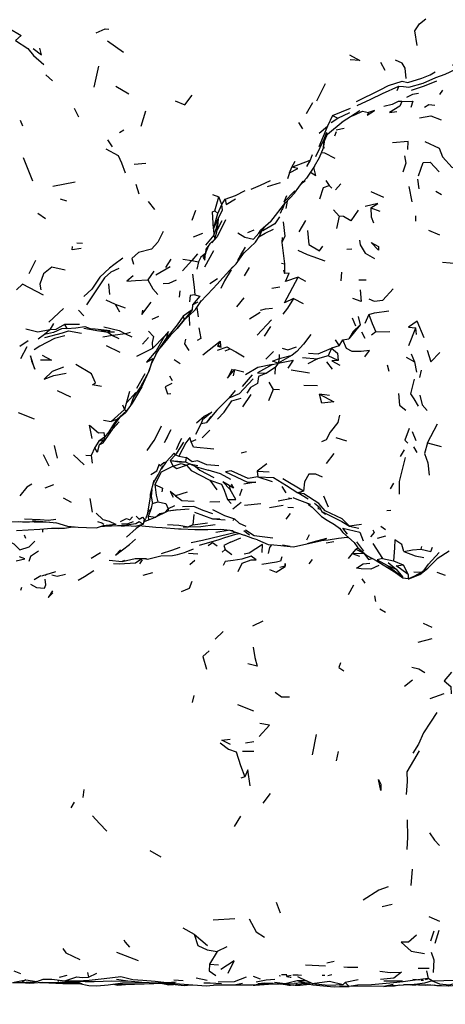
# Model space of a CAD drawing. Units: millimetres. Extents: x 65 to 1000, y 202 to 992.
# Drawn here: x 756 to 783, y 748 to 812 of the extents above; entities that cross this region are included whole.
import ezdxf

# ---------------------------------------------------------------- set-up
doc = ezdxf.new("R2010")
doc.units = ezdxf.units.MM
doc.layers.add('COTA', color=1, linetype='Continuous')
doc.layers.add('RUBINETTOS', color=2, linetype='Continuous')
doc.styles.get("Standard").update_dxf_attribs({"font": 'arial.ttf'})
doc.dimstyles.new('Milímetros', dxfattribs={"dimtxt": 11, "dimasz": 5, "dimexe": 3, "dimexo": 10, "dimgap": 3, "dimtad": 1, "dimtxsty": 'Standard', "dimblk": 'DOT', "dimcen": 2.5, "dimadec": 0, "dimazin": 0, "dimtfac": 1, "dimtmove": 0, "dimatfit": 3, "dimldrblk": 'DOT', "dimfxl": 1, "dimarcsym": 0})

# ---------------------------------------------------------------- blocks, each defined once
blk = doc.blocks.new('_Dot')
at = {"color": 0, "linetype": 'ByBlock', "lineweight": -2}
blk.add_line((-0.5, 0), (-1, 0), dxfattribs=at)
at = {"color": 0, "linetype": 'ByBlock', "const_width": 0.5}
blk.add_lwpolyline([(-0.25, 0, 1), (0.25, 0, 1)], format="xyb", close=True, dxfattribs=at)
blk = doc.blocks.new('*D42')
at = {"layer": 'COTA', "color": 0, "lineweight": -2, "transparency": 16777216}
for p, q in [((601.338, 739.773), (601.338, 695.709)), ((885.407, 739.773), (885.407, 695.709)), ((606.338, 698.709), (880.407, 698.709))]:
    blk.add_line(p, q, dxfattribs=at)
at = {"layer": 'Defpoints', "color": 0, "transparency": 16777216}
for p in [(601.338, 749.773), (885.407, 749.773), (885.407, 698.709)]:
    blk.add_point(p, dxfattribs=at)
at = {"layer": 'COTA', "color": 0, "lineweight": -2, "transparency": 16777216, "xscale": 5, "yscale": 5, "zscale": 5, "rotation": 180}
blk.add_blockref('_Dot', (601.338, 698.709), dxfattribs=at)
at = {"layer": 'COTA', "color": 0, "lineweight": -2, "transparency": 16777216, "xscale": 5, "yscale": 5, "zscale": 5}
blk.add_blockref('_Dot', (885.407, 698.709), dxfattribs=at)
at = {"layer": 'COTA', "color": 0, "transparency": 16777216, "insert": (743.372, 717.026), "char_height": 30, "attachment_point": 5}
blk.add_mtext('267', dxfattribs=at)

msp = doc.modelspace()

# ---------------------------------------------------------------- linework, layer by layer
at = {"layer": 'RUBINETTOS'}
for p, q in [((761.535, 810.243), (762.575, 809.524)), ((779.179, 808.868), (779.459, 808.361)), ((757.551, 808.066), (757.989, 807.667)), ((760.676, 807.254), (760.984, 808.611)), ((775.059, 806.367), (775.621, 807.501)), ((762.087, 807.321), (762.917, 806.827)), ((780.352, 807.317), (780.24, 807.019)), ((783.171, 807.063), (782.982, 806.789)), ((774.392, 805.548), (774.795, 806.277)), ((759.39, 805.896), (759.664, 805.337)), ((763.711, 804.735), (764.014, 805.738)), ((776.083, 805.424), (777.244, 805.893)), ((776.42, 805.266), (777.184, 805.626)), ((776.708, 805.024), (777.834, 805.748)), ((755.891, 805.124), (756.04, 804.751)), ((774.16, 804.573), (773.895, 804.986)), ((776.083, 805.424), (775.746, 804.74)), ((775.752, 804.216), (776.755, 805.063)), ((775.994, 804.966), (776.42, 805.266)), ((776.083, 805.424), (776.42, 805.266)), ((762.586, 804.482), (762.315, 804.308)), ((775.746, 804.74), (775.185, 803.398)), ((775.211, 804.278), (775.746, 804.74)), ((775.53, 803.889), (775.702, 804.352)), ((776.309, 804.374), (776.196, 804.095)), ((776.829, 804.598), (776.301, 804.489)), ((761.548, 803.856), (761.834, 803.395)), ((774.991, 802.772), (775.53, 803.889)), ((774.75, 802.896), (774.639, 802.543)), ((775.491, 803.372), (775.565, 803.327)), ((756.714, 801.175), (756.103, 802.688)), ((763.257, 802.294), (764.012, 802.344)), ((773.44, 802.088), (774.639, 802.543)), ((773.44, 802.088), (773.662, 802.471)), ((774.639, 802.543), (774.4, 802.122)), ((774.918, 802.162), (775.237, 802.716)), ((773.303, 801.728), (773.165, 801.329)), ((773.303, 801.728), (773.44, 802.088)), ((759.459, 801.122), (758, 800.85)), ((763.361, 801), (763.57, 800.373)), ((771.872, 800.833), (772.712, 801.107)), ((774.278, 801.174), (774.13, 801.083)), ((774.239, 801.204), (774.278, 801.174)), ((774.278, 801.174), (774.268, 801.236)), ((775.635, 801.232), (775.851, 800.906)), ((776.608, 801.003), (776.267, 800.632)), ((781.57, 801.306), (781.648, 800.695)), ((775.851, 800.906), (776.023, 800.74)), ((778.549, 800.526), (779.373, 800.151)), ((781.013, 800.832), (781.195, 799.851)), ((782.752, 800.536), (783.117, 800.314)), ((758.905, 799.885), (758.502, 800.023)), ((764.162, 799.88), (764.57, 799.356)), ((768.331, 800.326), (768.736, 800.174)), ((768.477, 799.273), (768.736, 800.174)), ((768.922, 799.667), (768.736, 800.174)), ((768.922, 799.667), (769.134, 800.013)), ((772.083, 798.569), (773.058, 799.823)), ((773.14, 799.9), (773.068, 799.422)), ((757.533, 798.741), (757.027, 799.089)), ((767.006, 798.656), (767.244, 799.316)), ((768.381, 798.112), (768.668, 799.09)), ((768.668, 799.09), (768.477, 799.273)), ((768.668, 799.09), (768.922, 799.667)), ((772.833, 799.392), (772.695, 799.103)), ((776.144, 799.341), (776.495, 798.914)), ((778.56, 799.466), (779.131, 799.239)), ((768.381, 798.112), (768.726, 798.853)), ((768.634, 798.069), (768.955, 798.645)), ((768.664, 798.281), (768.72, 798.761)), ((772.083, 798.569), (771.433, 797.988)), ((774.329, 798.634), (773.89, 797.905)), ((776.495, 798.914), (776.325, 798.127)), ((781.443, 798.939), (781.437, 798.596)), ((767.675, 797.809), (767.076, 797.567)), ((768.381, 798.112), (768.399, 797.695)), ((770.597, 797.863), (771.012, 798.042)), ((771.319, 797.82), (771.433, 797.988)), ((771.369, 797.671), (771.498, 798.046)), ((771.492, 797.959), (771.707, 798.233)), ((782.286, 798.029), (782.979, 797.707)), ((759.928, 797.147), (759.554, 797.169)), ((768.399, 797.695), (767.87, 797.059)), ((768.478, 797.439), (768.144, 797.143)), ((768.399, 797.695), (768.478, 797.439)), ((772.815, 797.538), (772.793, 797.226)), ((772.793, 797.226), (772.976, 795.849)), ((768.382, 796.688), (767.814, 795.624)), ((767.874, 796.52), (768.063, 796.988)), ((767.889, 796.784), (767.874, 796.52)), ((768.144, 797.143), (767.889, 796.784)), ((767.889, 796.784), (768.063, 796.988)), ((768.158, 797.155), (768.063, 796.988)), ((777.009, 796.781), (777.318, 796.823)), ((756.885, 796.049), (756.457, 795.202)), ((765.631, 796.155), (765.29, 795.599)), ((766.99, 796.056), (766.394, 795.382)), ((766.41, 796.151), (766.99, 796.056)), ((767.35, 796.49), (766.99, 796.056)), ((766.99, 796.056), (767.422, 795.967)), ((767.422, 795.967), (767.313, 795.495)), ((767.874, 796.52), (767.724, 796.26)), ((764.539, 795.36), (764.141, 794.803)), ((765.579, 795.657), (764.669, 795.112)), ((770.699, 795.604), (770.366, 795.071)), ((772.779, 795.893), (772.976, 795.849)), ((772.913, 795.459), (772.982, 795.209)), ((772.976, 795.849), (772.982, 795.209)), ((776.65, 795.304), (776.617, 794.751)), ((768.158, 794.567), (768.647, 794.895)), ((773.86, 794.975), (774.323, 794.729)), ((777.77, 794.81), (778.256, 794.8)), ((761.605, 794.549), (761.66, 793.854)), ((766.205, 794.109), (766.158, 793.698)), ((772.152, 794.278), (772.679, 794.355)), ((761.421, 793.508), (762.033, 793.238)), ((767.031, 793.198), (767.396, 793.387)), ((767.228, 792.884), (767.61, 793.473)), ((770.338, 793.641), (769.87, 793.074)), ((773.563, 793.614), (774.183, 793.287)), ((758.697, 792.951), (757.755, 792.074)), ((760.003, 792.489), (759.664, 792.858)), ((762.033, 793.238), (762.324, 792.749)), ((762.033, 793.238), (762.679, 793.003)), ((767.014, 792.867), (766.436, 792.47)), ((767.014, 792.867), (766.485, 792.224)), ((766.824, 792.512), (767.228, 792.884)), ((767.031, 793.198), (767.014, 792.867)), ((767.318, 793.022), (767.39, 792.415)), ((764.843, 792.44), (764.393, 792.243)), ((766.041, 791.655), (766.5, 792.217)), ((766.436, 792.47), (766.485, 792.224)), ((766.824, 792.512), (766.5, 792.217)), ((770.703, 792.297), (771.396, 792.711)), ((772.133, 792.232), (771.207, 791.224)), ((777.342, 792.359), (777.569, 791.827)), ((777.734, 792.445), (777.859, 791.899)), ((778.429, 792.562), (778.168, 791.979)), ((757.803, 791.576), (757.47, 791.278)), ((758.049, 791.987), (757.803, 791.576)), ((758.751, 791.933), (758.913, 791.662)), ((761.024, 791.524), (761.559, 791.422)), ((772.07, 791.785), (771.661, 791.163)), ((777.859, 791.899), (777.126, 790.991)), ((778.882, 791.46), (778.601, 791.238)), ((778.882, 791.46), (779.778, 791.467)), ((781.005, 790.57), (781.461, 791.711)), ((781.511, 791.272), (781.461, 791.711)), ((756.422, 790.872), (755.88, 790.509)), ((757.47, 791.278), (757.049, 790.971)), ((761.868, 791.205), (761.236, 791.105)), ((761.995, 791.437), (761.559, 791.422)), ((761.559, 791.422), (761.868, 791.205)), ((762.702, 791.316), (761.868, 791.205)), ((761.868, 791.205), (762.278, 791.021)), ((763.009, 791.412), (762.702, 791.316)), ((762.702, 791.316), (763.116, 791.117)), ((763.794, 790.658), (764.178, 791.079)), ((765.223, 791.163), (764.455, 790.377)), ((767.697, 789.956), (768.81, 790.854)), ((768.81, 790.854), (768.638, 790.527)), ((768.81, 790.854), (768.84, 790.521)), ((776.24, 790.922), (776.509, 790.541)), ((776.509, 790.541), (776.732, 790.928)), ((776.732, 790.928), (777.126, 790.991)), ((778.177, 791.027), (777.967, 791.42)), ((756.333, 790.483), (755.922, 789.715)), ((761.442, 790.562), (762.332, 790.131)), ((764.455, 790.377), (763.415, 789.847)), ((764.668, 789.979), (764.918, 790.384)), ((768.84, 790.521), (768.638, 790.527)), ((769.144, 790.215), (769.472, 790.35)), ((772.27, 790.182), (771.772, 789.689)), ((776.019, 790.402), (775.795, 789.909)), ((776.509, 790.541), (776.019, 790.402)), ((764.668, 789.979), (764.412, 789.438)), ((765.851, 789.672), (766.235, 789.412)), ((773.467, 789.934), (772.559, 789.415)), ((772.626, 789.732), (772.559, 789.415)), ((772.639, 789.987), (772.626, 789.732)), ((772.626, 789.732), (773.467, 789.934)), ((774.136, 789.796), (775.108, 789.714)), ((775.108, 789.714), (774.476, 789.387)), ((775.795, 789.909), (775.108, 789.714)), ((776.441, 789.591), (775.795, 789.909)), ((780.823, 789.821), (781.366, 789.507)), ((781.165, 790.029), (781.366, 789.507)), ((769.741, 789.014), (769.651, 788.605)), ((769.741, 789.014), (770.345, 788.867)), ((772.369, 789.152), (771.801, 788.785)), ((772.198, 789.346), (772.559, 789.415)), ((772.369, 789.152), (772.35, 788.71)), ((772.559, 789.415), (772.369, 789.152)), ((773.407, 788.984), (774.587, 788.791)), ((775.682, 789.507), (776.054, 789.042)), ((779.6, 789.321), (779.708, 788.917)), ((781.366, 789.507), (781.494, 788.844)), ((781.802, 788.981), (781.686, 788.504)), ((763.957, 788.728), (763.402, 787.78)), ((765.542, 788.597), (765.715, 788.314)), ((770.884, 788.664), (770.246, 787.911)), ((759.168, 787.229), (758.317, 787.637)), ((769.781, 787.666), (769.376, 787.154)), ((772.238, 787.722), (771.934, 786.986)), ((771.971, 788.196), (772.238, 787.722)), ((772.647, 787.696), (772.238, 787.722)), ((775.099, 787.955), (774.215, 787.987)), ((762.96, 787.587), (762.636, 786.434)), ((763.359, 787.523), (762.794, 786.876)), ((770.793, 787.392), (770.266, 786.613)), ((775.876, 787.342), (775.234, 787.432)), ((762.636, 786.434), (761.766, 785.658)), ((762.51, 786.723), (762.636, 786.434)), ((762.636, 786.434), (762.765, 786.346)), ((755.777, 786.229), (756.808, 785.833)), ((761.28, 785.747), (761.766, 785.658)), ((762.141, 785.777), (761.766, 785.658)), ((762.141, 785.777), (761.864, 785.371)), ((762.339, 785.937), (762.046, 785.572)), ((762.765, 786.346), (762.141, 785.777)), ((762.141, 785.777), (762.699, 786.228)), ((768.212, 785.986), (767.929, 785.586)), ((761.864, 785.371), (762.046, 785.572)), ((762.078, 785.611), (762.02, 785.51)), ((764.569, 784.445), (765.03, 785.384)), ((767.593, 785.519), (767.222, 784.813)), ((767.593, 785.519), (767.929, 785.586)), ((768.16, 785.105), (767.663, 784.595)), ((782.212, 784.285), (782.856, 785.515)), ((761.351, 784.651), (760.971, 784.391)), ((761.312, 784.461), (760.971, 784.391)), ((761.312, 784.461), (761.002, 784.146)), ((761.351, 784.651), (761.312, 784.461)), ((767.243, 784.464), (766.935, 784.347)), ((777.004, 784.379), (776.31, 784.593)), ((781.212, 785.001), (781.467, 784.434)), ((758.09, 784.113), (758.279, 783.29)), ((760.718, 783.98), (760.483, 783.462)), ((760.971, 784.391), (760.718, 783.98)), ((766.447, 784.328), (765.936, 783.493)), ((780.712, 783.817), (780.441, 783.391)), ((781.309, 784.015), (781.518, 783.644)), ((782.212, 784.285), (783.088, 784.043)), ((757.381, 783.514), (757.741, 782.795)), ((760.037, 782.858), (759.331, 783.495)), ((760.14, 783.472), (760.483, 783.462)), ((760.483, 783.462), (760.557, 782.953)), ((765.936, 783.493), (765.579, 783.14)), ((765.936, 783.493), (766.141, 783.405)), ((766.141, 783.405), (766.63, 783.327)), ((766.63, 783.327), (766.578, 783.056)), ((770.508, 783.697), (770.171, 783.603)), ((776.16, 783.588), (775.665, 782.95)), ((765.33, 783.054), (764.998, 782.584)), ((765.579, 783.14), (766.578, 783.056)), ((765.579, 783.14), (765.79, 782.78)), ((765.579, 783.14), (766.16, 783.05)), ((766.16, 783.05), (766.578, 783.056)), ((766.578, 783.056), (766.947, 782.869)), ((766.901, 782.892), (766.636, 782.84)), ((767.376, 782.794), (766.947, 782.869)), ((766.947, 782.869), (767.293, 782.723)), ((767.293, 782.723), (768.047, 782.519)), ((771.831, 782.925), (771.202, 782.437)), ((771.202, 782.437), (771.988, 782.398)), ((771.202, 782.437), (771.25, 782.083)), ((771.25, 782.083), (772.175, 781.778)), ((774.196, 781.163), (772.857, 781.941)), ((758.052, 781.555), (757.499, 781.358)), ((768.156, 781.864), (768.594, 781.232)), ((769.396, 781.517), (769.469, 781.253)), ((770.207, 781.278), (770.07, 780.847)), ((772.801, 781.458), (773.055, 781.049)), ((780.006, 781.676), (779.798, 781.3)), ((758.676, 780.721), (759.197, 780.441)), ((760.388, 780.675), (760.551, 779.799)), ((766.694, 781.092), (765.942, 780.849)), ((774.196, 781.163), (773.83, 781.054)), ((774.508, 780.63), (773.83, 781.054)), ((775.488, 780.855), (775.797, 780.144)), ((764.179, 779.541), (764.372, 780.056)), ((764.372, 780.056), (764.45, 780.362)), ((764.45, 780.362), (764.797, 780.464)), ((765.247, 779.769), (765.459, 780.013)), ((765.876, 780.211), (765.459, 780.013)), ((765.459, 780.013), (765.461, 779.875)), ((768.144, 780.474), (768.792, 780.476)), ((769.285, 780.619), (769.523, 780.35)), ((770.175, 780.422), (769.643, 779.992)), ((771.44, 780.337), (770.398, 780.228)), ((772.894, 780.227), (772.01, 780.08)), ((773.561, 780.086), (773.178, 780.109)), ((774.35, 780.414), (774.632, 780.265)), ((774.525, 780.286), (774.76, 780.115)), ((774.76, 780.115), (775.167, 779.707)), ((774.919, 780.37), (775.226, 780.115)), ((775.226, 780.115), (775.385, 779.842)), ((764.142, 779.755), (763.994, 779.366)), ((764.21, 779.303), (764.179, 779.541)), ((764.179, 779.541), (764.635, 779.476)), ((764.21, 779.303), (764.635, 779.476)), ((764.635, 779.476), (764.914, 779.701)), ((764.683, 779.514), (764.839, 779.591)), ((764.839, 779.591), (765.247, 779.769)), ((764.914, 779.701), (765.247, 779.769)), ((765.247, 779.769), (765.461, 779.875)), ((766.077, 779.955), (765.445, 779.867)), ((767.122, 779.646), (767.044, 778.972)), ((767.162, 779.79), (768.322, 779.362)), ((768.79, 779.351), (768.322, 779.362)), ((768.322, 779.362), (769.138, 779.297)), ((769.751, 779.358), (769.639, 779.259)), ((773.346, 779.701), (773.059, 779.347)), ((775.385, 779.842), (775.627, 779.666)), ((779.595, 779.911), (779.835, 779.927)), ((755.765, 779.188), (757.812, 779.155)), ((755.893, 779.192), (757.493, 779.178)), ((756.055, 779.183), (756.439, 779.169)), ((756.439, 779.169), (756.502, 779.176)), ((756.7, 779.257), (758.24, 779.115)), ((757.341, 778.72), (757.337, 778.495)), ((758.364, 778.742), (758.407, 778.756)), ((761.26, 778.925), (762.058, 779.019)), ((761.379, 778.939), (761.777, 778.929)), ((761.79, 778.904), (762.775, 778.937)), ((762.613, 778.867), (762.236, 778.919)), ((763.593, 779.203), (763.834, 779.016)), ((763.593, 778.956), (763.834, 779.016)), ((763.912, 779.185), (764.21, 779.303)), ((763.914, 779.19), (764.21, 779.303)), ((766.132, 778.712), (766.304, 778.724)), ((766.42, 778.856), (766.761, 778.842)), ((767.044, 778.972), (766.761, 778.842)), ((767.044, 778.972), (767.994, 779.102)), ((776.197, 779.009), (776.532, 778.763)), ((776.532, 778.763), (776.735, 778.485)), ((777.176, 778.884), (777.079, 778.905)), ((777.176, 778.884), (777.783, 778.757)), ((779.192, 778.884), (779.5, 778.668)), ((755.659, 778.607), (757.169, 778.709)), ((756.158, 778.34), (756.238, 778.128)), ((768.536, 778.495), (769.325, 778.643)), ((769.448, 778.63), (770.37, 778.302)), ((769.487, 777.85), (770.153, 778.141)), ((770.353, 778.619), (770.72, 778.337)), ((774.558, 778.33), (774.397, 777.983)), ((777.032, 778.165), (777.085, 778.172)), ((778.991, 778.126), (779.514, 778.262)), ((763.339, 778.063), (762.967, 777.716)), ((767.472, 777.657), (768.757, 778.039)), ((773.338, 777.576), (772.844, 777.672)), ((773.565, 777.562), (774.606, 777.787)), ((774.606, 777.787), (775.301, 777.947)), ((775.672, 777.815), (776.169, 777.901)), ((777.572, 777.407), (777.719, 777.488)), ((777.631, 777.885), (778.072, 777.283)), ((778.677, 777.772), (779.295, 776.804)), ((781.822, 777.577), (781.784, 777.406)), ((761.092, 777.168), (760.493, 776.8)), ((764.119, 776.771), (764.981, 776.971)), ((767.365, 777.093), (766.776, 777.128)), ((769.138, 777.383), (768.952, 777.217)), ((769.138, 777.383), (769.573, 777.07)), ((777.339, 777.127), (777.078, 776.81)), ((777.572, 777.407), (777.339, 777.127)), ((777.339, 777.127), (778.102, 777.14)), ((777.339, 777.127), (777.821, 776.957)), ((777.572, 777.407), (778.102, 777.14)), ((762.637, 776.684), (762.487, 776.605)), ((763.344, 776.529), (763.761, 776.797)), ((763.773, 776.708), (763.603, 776.456)), ((763.912, 776.795), (764.119, 776.771)), ((766.853, 776.421), (767.182, 776.703)), ((774.77, 776.732), (774.544, 776.456)), ((779.295, 776.804), (780.014, 776.645)), ((779.617, 776.351), (780.177, 776.107)), ((779.617, 776.351), (780.607, 775.619)), ((779.677, 776.545), (780.177, 776.107)), ((780.014, 776.645), (780.638, 776.398)), ((780.638, 776.398), (780.964, 775.768)), ((782.851, 776.795), (782.81, 776.756)), ((757.225, 775.678), (756.804, 775.417)), ((757.305, 775.682), (758.196, 775.962)), ((757.599, 775.775), (757.502, 775.708)), ((763.837, 775.724), (764.468, 775.899)), ((780.177, 776.107), (780.607, 775.619)), ((780.607, 775.619), (780.614, 775.526)), ((780.964, 775.768), (780.965, 775.495)), ((781.015, 775.493), (781.72, 775.777)), ((781.339, 775.945), (781.822, 775.922)), ((781.72, 775.777), (782.237, 776.172)), ((782.824, 775.912), (783.354, 775.73)), ((755.99, 774.923), (755.919, 774.728)), ((777.427, 775.09), (777.081, 774.46)), ((777.973, 775.489), (778.171, 775.218)), ((780.965, 775.495), (780.614, 775.526)), ((780.965, 775.495), (781.015, 775.493)), ((778.798, 774.396), (778.861, 774.017)), ((779.129, 773.55), (779.497, 773.327)), ((771.564, 772.749), (770.913, 772.432)), ((781.923, 772.622), (782.499, 772.357)), ((769.002, 772.077), (768.487, 771.589)), ((782.49, 771.61), (781.585, 771.377)), ((781.244, 768.943), (780.728, 768.527)), ((767.124, 767.96), (767.008, 767.491)), ((782.394, 767.747), (783.289, 768.084)), ((769.942, 767.359), (770.965, 766.958)), ((775.011, 765.432), (774.771, 764.124)), ((770.454, 764.901), (771.001, 764.978)), ((770.982, 764.335), (770.267, 764.343)), ((776.434, 764.337), (776.316, 763.739)), ((770.401, 762.686), (770.159, 762.609)), ((760.003, 761.872), (759.952, 761.367)), ((772.052, 761.623), (771.578, 761.001)), ((759.378, 761.062), (759.176, 760.697)), ((770.137, 760.149), (769.722, 759.488)), ((765.001, 757.501), (764.286, 757.905)), ((781.228, 756.727), (781.126, 755.684)), ((772.439, 754.594), (772.694, 753.907)), ((779.919, 754.437), (779.274, 754.302)), ((768.362, 753.446), (769.763, 753.546)), ((782.298, 753.681), (782.978, 753.375)), ((766.401, 752.947), (767.139, 752.52)), ((782.629, 752.714), (782.399, 752.082)), ((782.704, 751.95), (782.962, 752.791)), ((767.139, 752.52), (768.002, 751.808)), ((762.125, 751.373), (763.522, 750.839)), ((768.615, 751.401), (768.125, 750.595)), ((769.255, 751.704), (768.615, 751.401)), ((775.708, 750.688), (776.177, 750.795)), ((755.491, 750.154), (755.917, 749.984)), ((768.125, 750.595), (768.711, 750.549)), ((774.32, 750.545), (775.618, 750.492)), ((781.619, 750.335), (782.311, 750.332)), ((782.155, 750.17), (782.259, 749.658)), ((755.402, 749.402), (756.265, 749.574)), ((756.265, 749.574), (755.995, 749.406)), ((756.265, 749.574), (756.969, 749.48)), ((758.337, 749.51), (758.39, 749.511)), ((758.446, 749.741), (758.939, 749.87)), ((760.246, 750.054), (760.31, 749.761)), ((760.31, 749.761), (760.859, 750.005)), ((765.817, 749.574), (766.435, 749.533)), ((767.275, 749.717), (767.968, 749.563)), ((770.952, 749.81), (771.406, 749.649)), ((772.618, 749.863), (772.716, 749.848)), ((772.782, 749.927), (772.835, 749.925)), ((772.865, 749.925), (773.115, 749.918)), ((773.328, 749.756), (773.396, 749.746)), ((774.396, 749.518), (773.787, 749.504)), ((773.818, 749.801), (774.396, 749.518)), ((774.757, 749.344), (774.396, 749.518)), ((775.413, 749.871), (775.581, 749.884)), ((775.767, 749.849), (776.038, 749.914)), ((777.738, 749.574), (776.893, 749.403)), ((780.039, 749.686), (779.186, 749.606)), ((779.401, 749.505), (780.593, 749.509)), ((781.255, 749.628), (781.737, 749.57)), ((782.084, 749.598), (782.239, 749.636)), ((782.516, 749.512), (782.259, 749.658)), ((755.402, 749.402), (755.995, 749.406)), ((755.882, 749.409), (756.689, 749.444)), ((757.147, 749.412), (757.862, 749.412)), ((757.344, 749.428), (758.151, 749.404)), ((758.787, 749.388), (759.67, 749.342)), ((759.466, 749.349), (759.682, 749.339)), ((761.919, 749.298), (762.216, 749.238)), ((762.179, 749.296), (762.395, 749.289)), ((762.216, 749.238), (762.943, 749.301)), ((764.984, 749.362), (765.443, 749.281)), ((765.032, 749.354), (765.475, 749.261)), ((765.475, 749.261), (765.796, 749.288)), ((770.266, 749.337), (769.834, 749.25)), ((771.694, 749.368), (772.116, 749.343)), ((773.193, 749.257), (773.204, 749.258)), ((774.132, 749.389), (773.6, 749.348)), ((773.723, 749.25), (774.278, 749.359)), ((774.221, 749.347), (774.304, 749.35)), ((774.253, 749.354), (774.329, 749.348)), ((777.16, 749.139), (776.522, 749.151)), ((776.893, 749.403), (776.764, 749.277)), ((776.893, 749.403), (777.16, 749.139)), ((781.197, 749.26), (781.432, 749.236)), ((781.56, 749.264), (781.432, 749.236))]:
    msp.add_line(p, q, dxfattribs=at)
at = {"layer": 'RUBINETTOS', "flags": 128}
for points in [[(781.553, 809.945), (781.4, 810.89), (781.702, 811.345), (782.097, 811.665)], [(755.159, 811.078), (755.956, 810.593), (755.593, 810.28)], [(760.799, 810.768), (761.386, 811.038), (761.632, 811.015)], [(755.593, 810.28), (756.385, 809.76), (756.753, 809.303), (757.425, 808.718)], [(756.742, 809.765), (757.275, 809.35), (757.169, 809.769)], [(777.17, 809.34), (777.848, 808.972), (777.219, 809.015)], [(780.83, 807.817), (780.759, 808.491), (780.578, 808.802), (780.151, 809)], [(780.352, 807.317), (780.668, 807.299), (781.003, 807.259), (781.929, 807.524), (782.744, 807.893), (783.362, 808.09), (784.033, 808.424), (784.543, 808.543), (785.27, 808.88), (784.749, 809.054), (784.111, 808.841), (783.831, 808.649)], [(777.63, 806.341), (779.161, 807.081), (779.702, 807.36), (780.577, 807.655), (780.944, 807.554), (781.848, 807.838), (782.388, 808.055), (782.704, 808.255)], [(781.174, 807.075), (782.028, 807.343), (782.805, 807.666)], [(765.913, 806.383), (766.538, 806.114), (767.014, 806.739)], [(777.665, 806.078), (778.543, 806.473), (779.296, 806.842), (780.352, 807.317)], [(781.64, 806.856), (781.249, 806.779), (780.85, 806.591)], [(780.551, 806.327), (780.318, 806.333), (779.924, 806.132), (779.398, 806.017)], [(780.551, 806.327), (780.419, 806.04), (779.75, 805.622), (780.231, 805.681)], [(780.551, 806.327), (781.274, 806.363), (781.13, 805.952)], [(782.687, 806.073), (782.292, 806.117), (782.008, 805.952)], [(777.192, 805.335), (777.508, 805.479), (778.007, 805.707), (778.39, 805.628)], [(778.39, 805.628), (778.324, 805.448), (778.791, 805.755), (778.39, 805.628)], [(781.687, 805.275), (782.434, 805.414), (783.103, 805.158)], [(775.483, 803.331), (775.574, 803.839), (775.782, 804.278)], [(775.237, 802.716), (775.483, 803.331), (775.53, 803.889)], [(780.944, 803.224), (780.971, 803.739), (779.94, 803.657)], [(782.031, 803.741), (782.969, 803.313), (783.177, 802.751), (783.81, 802.076), (784.235, 802.087)], [(761.43, 803.268), (762.219, 802.85), (762.449, 802.379), (762.677, 801.724)], [(775.369, 803.046), (775.565, 803.008), (776.215, 802.662)], [(780.716, 802.813), (780.807, 802.349), (780.613, 801.756)], [(781.622, 801.531), (781.94, 802.401), (782.383, 802.422), (782.965, 801.779)], [(773.303, 801.728), (773.838, 801.996), (773.44, 802.088)], [(774.918, 802.162), (774.397, 801.378), (774.018, 800.96)], [(774.656, 801.768), (775.006, 801.549), (774.858, 802.073)], [(770.826, 800.672), (771.421, 800.918), (772.061, 801.222)], [(773.016, 799.769), (773.619, 800.406), (774.177, 801.18)], [(769.134, 800.013), (769.811, 800.259), (770.429, 800.578)], [(773.098, 800.231), (772.937, 799.833), (773.636, 800.565)], [(775.247, 800.047), (775.491, 800.769), (775.851, 800.906)], [(769.134, 800.013), (769.2, 799.682), (769.817, 800.037)], [(772.842, 799.363), (772.98, 799.691), (773.013, 799.766)], [(778.56, 799.466), (779.011, 799.731), (778.193, 799.556)], [(768.381, 798.112), (768.323, 799.196), (768.477, 799.273)], [(768.726, 798.853), (768.969, 799.318), (768.922, 799.667)], [(777.738, 799.314), (777.255, 798.625), (776.775, 798.904), (776.495, 798.914)], [(778.56, 799.466), (778.577, 798.883), (778.733, 798.483)], [(769.151, 798.695), (768.617, 797.582), (768.288, 797.197)], [(768.399, 797.695), (768.576, 798.152), (768.726, 798.853)], [(772.658, 798.888), (772.355, 798.426), (771.563, 797.981), (771.486, 797.945)], [(772.893, 798.557), (773.003, 797.625), (772.793, 797.226)], [(765.134, 797.923), (764.8, 797.239), (764.389, 796.799), (763.55, 796.578), (763.101, 796.195), (763.217, 795.811)], [(768.478, 797.439), (768.61, 797.901), (768.664, 798.281)], [(769.953, 797.854), (770.412, 797.559), (770.975, 797.446), (771.319, 797.82)], [(770.369, 796.563), (771.103, 797.253), (771.369, 797.671), (771.549, 798.092)], [(771.314, 797.586), (771.726, 797.826), (772.263, 798.087)], [(774.464, 798.001), (774.536, 797.088), (775.23, 796.681), (775.452, 796.994)], [(777.826, 797.383), (777.861, 797.065), (778.188, 796.523), (778.791, 796.187)], [(778.574, 797.227), (779.052, 796.955), (779.043, 796.733), (778.574, 797.227)], [(759.837, 796.842), (759.252, 796.745), (759.272, 796.962)], [(769.352, 795.342), (769.848, 795.852), (770.391, 796.593)], [(769.966, 796.083), (770.153, 796.421), (770.443, 796.928)], [(773.83, 796.724), (774.435, 796.457), (774.794, 796.319), (775.573, 796.045)], [(762.538, 796.203), (761.955, 795.778), (761.665, 795.558), (761.034, 794.99), (760.536, 794.213), (760.016, 793.726)], [(767.874, 796.52), (767.57, 796.271), (767.422, 795.967)], [(767.724, 796.26), (767.821, 796.078), (767.869, 796.512)], [(783.176, 795.952), (784.17, 795.855), (784.726, 795.796)], [(758.8, 795.438), (757.947, 795.634), (757.393, 795.199), (757.158, 794.527), (757.221, 794.163)], [(762.267, 795.531), (761.762, 795.305), (761.334, 794.933), (760.176, 793.198)], [(767.552, 793.384), (768.369, 794.253), (768.605, 794.505), (769.628, 795.652)], [(769.526, 795.45), (769.097, 794.754), (768.85, 794.254)], [(763.207, 795.059), (762.784, 794.717), (763.35, 794.777), (764.141, 794.803)], [(764.141, 794.803), (764.458, 794.233), (764.781, 793.857)], [(765.134, 794.568), (765.515, 794.602), (765.987, 794.813)], [(767.033, 795.178), (767.134, 794.343), (767.18, 793.833)], [(773.563, 793.614), (772.98, 793.326), (773.86, 794.975)], [(773.86, 794.975), (773.037, 794.708), (773.277, 795.237), (772.982, 795.209)], [(757.401, 793.81), (756.044, 794.54), (755.665, 794.169)], [(777.857, 794.162), (777.92, 793.41), (777.393, 793.598)], [(778.418, 793.579), (778.764, 793.44), (779.331, 793.493), (779.992, 794.237)], [(763.798, 792.848), (763.756, 792.563), (764.355, 793.372)], [(767.18, 793.833), (766.887, 793.794), (766.838, 793.378)], [(767.18, 793.833), (767.5, 793.745), (767.031, 793.198)], [(773.563, 793.614), (773.164, 792.974), (772.875, 792.598)], [(771.423, 792.842), (771.749, 792.942), (772.205, 792.972)], [(778.429, 792.562), (778.79, 792.681), (779.708, 792.807)], [(766.485, 792.224), (766.041, 791.655), (765.604, 791.224), (764.918, 790.384), (765.354, 791.042)], [(766.436, 792.47), (766.037, 791.902), (765.354, 791.042)], [(766.861, 791.864), (766.83, 792.378), (766.808, 792.498)], [(778.429, 792.562), (778.643, 791.987), (778.882, 791.46)], [(781.992, 791.068), (781.546, 792.147), (780.99, 791.747), (781.461, 791.711)], [(757.803, 791.576), (757.035, 791.426), (756.259, 791.614)], [(758.913, 791.662), (758.561, 791.653), (758.048, 791.415), (757.47, 791.278)], [(757.486, 791.084), (758.624, 791.394), (759.009, 791.508), (759.86, 791.372)], [(758.751, 791.933), (758.197, 791.601), (757.803, 791.576)], [(759.722, 791.934), (759.287, 791.933), (758.751, 791.933)], [(758.913, 791.662), (759.495, 791.704), (760.084, 791.803), (760.413, 791.664), (760.74, 791.641), (761.712, 791.544)], [(760, 791.681), (760.986, 791.523), (761.712, 791.544)], [(761.308, 791.778), (762.301, 791.538), (762.702, 791.316)], [(764.192, 791.482), (764.514, 791.15), (764.421, 790.761), (764.455, 790.377)], [(765.354, 791.042), (765.472, 791.473), (765.223, 791.163)], [(767.447, 791.712), (767.575, 791.019), (767.323, 790.884)], [(777.859, 791.899), (777.416, 791.471), (777.126, 790.991)], [(758.775, 791.184), (758.11, 791.014), (757.158, 790.519), (756.798, 790.288)], [(765.223, 791.163), (764.675, 790.219), (764.058, 789.489), (764.467, 789.723), (764.201, 788.886), (763.66, 787.893), (763.222, 787.231), (763.016, 786.679), (762.765, 786.346)], [(766.567, 790.967), (766.522, 790.668), (766.784, 790.242)], [(774.683, 791.283), (774.193, 790.657), (773.779, 790.187), (773.467, 789.934)], [(778.17, 789.838), (778.456, 790.247), (777.917, 790.181), (777.346, 790.188), (776.982, 790.38), (776.732, 790.928)], [(768.636, 790.26), (769.272, 790.474), (769.472, 790.35)], [(768.638, 790.527), (768.881, 790.467), (768.84, 790.521)], [(769.472, 790.35), (769.819, 790.167), (770.373, 789.841)], [(772.819, 790.397), (773.199, 790.291), (773.744, 790.478)], [(774.515, 790.071), (775.147, 790.038), (776.019, 790.402)], [(776.019, 790.402), (776.388, 790.064), (776.441, 789.591)], [(782.198, 790.262), (782.42, 789.518), (783.012, 790.12)], [(756.565, 789.907), (756.62, 789.575), (756.839, 789.039), (756.565, 789.907)], [(757.316, 789.933), (757.918, 789.621), (757.211, 789.612)], [(772.559, 789.415), (772.188, 789.552), (772.626, 789.732)], [(772.559, 789.415), (773.538, 789.614), (773.195, 789.092)], [(776.441, 789.591), (776.022, 789.566), (776.539, 789.305)], [(758.695, 789.157), (757.953, 788.877), (757.445, 788.39), (758.067, 788.624), (758.869, 788.779)], [(761.16, 787.925), (760.571, 788.018), (760.765, 788.144), (760.513, 788.746), (759.502, 789.343)], [(763.748, 787.895), (764.201, 788.886), (764.412, 789.438)], [(769.599, 789.04), (769.284, 788.447), (769.741, 789.014)], [(772.198, 789.346), (771.254, 789.135), (770.447, 788.67)], [(772.198, 789.346), (771.234, 788.801), (771.801, 788.785)], [(770.943, 788.405), (770.037, 787.448), (769.376, 787.154)], [(771.801, 788.785), (771.298, 788.568), (771.239, 788.106), (770.781, 787.842), (770.543, 787.486)], [(781.361, 788.401), (781.115, 787.45), (781.324, 787.12), (781.612, 786.637)], [(763.748, 787.895), (763.133, 786.843), (762.699, 786.228)], [(765.691, 788.104), (765.261, 787.903), (765.423, 787.446), (765.624, 787.469)], [(769.376, 787.154), (768.986, 786.786), (768.592, 786.379), (767.929, 785.586)], [(768.638, 785.8), (769.072, 786.267), (769.573, 787.001), (770.184, 787.165)], [(775.234, 787.432), (776.165, 786.933), (775.379, 786.836), (775.234, 787.432)], [(780.338, 787.474), (780.409, 786.701), (780.807, 786.389)], [(781.711, 787.358), (781.874, 786.733), (782.191, 786.363)], [(767.294, 785.573), (767.777, 786.004), (768.273, 786.266), (767.683, 785.765), (767.593, 785.519)], [(776.517, 786.061), (776.413, 785.592), (775.92, 784.966), (775.659, 784.461), (775.356, 784.332)], [(760.543, 784.561), (760.377, 785.421), (760.954, 784.922), (761.293, 784.953), (761.351, 784.651)], [(761.002, 784.146), (761.265, 784.284), (761.608, 784.769), (761.87, 785.145), (762.046, 785.572)], [(761.864, 785.371), (761.632, 784.991), (761.351, 784.651)], [(761.891, 785.197), (762.302, 785.64), (761.901, 785.2)], [(765.625, 785.107), (765.409, 784.712), (765.224, 784.292), (765.434, 784.686), (765.442, 784.71), (765.625, 785.107)], [(781.032, 785.194), (780.743, 784.455), (780.938, 784.263)], [(764.094, 783.783), (764.497, 784.332), (764.569, 784.445)], [(766.311, 784.568), (766.178, 784.279), (765.975, 783.828)], [(766.935, 784.347), (766.867, 784.624), (766.603, 784.27), (766.141, 783.405)], [(761.002, 784.146), (760.872, 783.643), (760.718, 783.98)], [(768.406, 783.869), (767.086, 783.996), (766.935, 784.347)], [(782.212, 784.285), (782.026, 783.585), (782.243, 782.984), (782.33, 782.195)], [(765.936, 783.493), (765.854, 783.618), (765.33, 783.054)], [(768.726, 782.785), (767.95, 782.864), (767.357, 783.112), (767.006, 783.053), (766.63, 783.327)], [(780.406, 780.951), (780.41, 781.785), (780.55, 782.374), (780.785, 783.327)], [(764.339, 782.225), (764.731, 782.478), (764.908, 782.917)], [(764.512, 781.693), (764.813, 782.213), (765.109, 782.807)], [(765.79, 782.78), (765, 782.379), (764.593, 781.583)], [(764.922, 782.781), (765.188, 783.007), (765.33, 783.054)], [(765.79, 782.78), (766.3, 782.947), (766.636, 782.84)], [(765.79, 782.78), (766.014, 782.61), (766.636, 782.84)], [(766.636, 782.84), (766.953, 782.483), (768.156, 781.864)], [(767.229, 782.75), (767.494, 782.508), (768.416, 782.045)], [(769.499, 781.903), (768.83, 782.267), (768.047, 782.519)], [(771.25, 782.083), (770.634, 781.979), (769.529, 782.477), (769.167, 782.399), (770.573, 781.728), (771.114, 781.734), (770.345, 781.6)], [(771.25, 782.083), (772.265, 782.029), (773.1, 781.51), (773.83, 781.054)], [(775.425, 782.064), (774.998, 782.25), (774.551, 782.248), (774.275, 781.76), (774.196, 781.163)], [(756.648, 781.617), (756.323, 781.404), (755.877, 780.842)], [(764.142, 779.755), (764.312, 780.775), (764.318, 780.97), (764.558, 781.864)], [(764.593, 781.583), (765.098, 781.358), (765.059, 781.113)], [(764.593, 781.583), (764.676, 780.904), (764.797, 780.464)], [(768.156, 781.864), (768.905, 781.615), (769.077, 781.224), (769.285, 780.619)], [(769.396, 781.517), (768.988, 781.748), (769.469, 781.253)], [(769.529, 781.599), (769.681, 781.34), (769.396, 781.517)], [(764.395, 781.257), (764.36, 780.807), (764.45, 780.362)], [(765.942, 780.849), (765.589, 781.138), (765.77, 780.775)], [(765.942, 780.849), (766.347, 780.554), (767.143, 780.516)], [(769.285, 780.619), (769.834, 780.616), (769.469, 781.253)], [(773.242, 780.731), (773.457, 780.678), (772.569, 780.506)], [(773.522, 780.744), (773.773, 780.639), (774.624, 780.308)], [(777.176, 778.884), (776.709, 779.361), (775.593, 779.883), (775.181, 780.361), (774.228, 780.977), (773.83, 781.054)], [(764.143, 779.76), (764.182, 779.837), (764.372, 780.056)], [(764.797, 780.464), (765.304, 780.35), (765.459, 780.013)], [(765.461, 779.875), (765.975, 779.955), (766.809, 780.007)], [(768.342, 779.7), (767.727, 779.913), (767.108, 780.157), (766.388, 780.136)], [(775.226, 780.115), (775.122, 780.032), (775.298, 779.991)], [(756.183, 779.37), (757.195, 779.319), (757.733, 779.282), (758.193, 779.347)], [(760.796, 779.736), (761.247, 779.317), (761.642, 779.208), (762.058, 779.019), (762.09, 779.02)], [(762.374, 779.192), (762.76, 779.387), (762.977, 779.294), (763.145, 779.5)], [(762.482, 778.961), (763.35, 778.89), (763.834, 779.016), (763.994, 779.366)], [(763.396, 779.534), (763.575, 779.346), (763.794, 779.475), (763.9, 779.348), (763.834, 779.016)], [(768.327, 779.964), (769.1, 779.59), (769.751, 779.358)], [(769.751, 779.358), (770.05, 779.076), (770.479, 778.901)], [(775.167, 779.707), (775.363, 779.514), (775.735, 779.274), (776.197, 779.009)], [(775.385, 779.842), (776.684, 779.201), (777.176, 778.884)], [(753.029, 778.952), (754.394, 779.152), (755.893, 779.192)], [(757.169, 778.709), (757.924, 778.758), (758.567, 778.755), (758.758, 778.774), (759.147, 778.836), (759.465, 778.853)], [(758.169, 779.122), (758.956, 778.895), (759.637, 778.838), (760.174, 778.816), (760.833, 778.795), (761.277, 778.927)], [(760.884, 779.204), (761.181, 779.109), (761.292, 779.029)], [(761.17, 778.895), (761.336, 778.892), (761.79, 778.904)], [(761.288, 778.928), (761.652, 778.917), (762.189, 778.939), (762.774, 778.983)], [(762.433, 779.039), (762.866, 779.064), (763.223, 779.193)], [(763.667, 778.925), (763.39, 778.749), (762.757, 778.177)], [(762.774, 778.983), (763.374, 779.075), (763.593, 779.203)], [(763.527, 778.936), (763.56, 778.935), (764.653, 778.828), (765.065, 778.797), (766.132, 778.712)], [(765.407, 778.997), (766.153, 778.948), (766.761, 778.842)], [(766.304, 778.724), (767.183, 778.675), (768.015, 778.676), (768.867, 778.691), (769.649, 778.609)], [(766.761, 778.842), (767.565, 778.861), (768.493, 778.995)], [(777.051, 778.366), (776.732, 778.767), (777.85, 778.495), (778.055, 777.954)], [(777.947, 779.01), (777.476, 778.944), (777.176, 778.884)], [(754.427, 778.3), (755.494, 777.75), (755.864, 777.357), (756.467, 777.568), (756.842, 777.921)], [(769.83, 778.494), (768.831, 778.249), (767.685, 777.956), (766.954, 777.82)], [(768.757, 778.039), (769.12, 778.167), (769.824, 778.379), (770.038, 778.42)], [(771.226, 778), (770.93, 778.087), (770.37, 778.302)], [(770.464, 778.652), (771.021, 778.284), (772.217, 778.13)], [(777.032, 778.165), (776.458, 778.095), (775.789, 777.995), (775.301, 777.947), (775.685, 778.097), (774.799, 777.854), (774.439, 777.756)], [(776.735, 778.485), (777.469, 777.827), (777.714, 777.492)], [(778.676, 778.65), (778.776, 778.487), (778.539, 778.203)], [(762.378, 777.365), (762.053, 777.014), (762.967, 777.716)], [(766.204, 777.505), (765.664, 777.31), (765.003, 777.1)], [(768.626, 777.595), (768.33, 777.809), (768.042, 777.629)], [(769.487, 777.85), (769.059, 777.654), (769.138, 777.383)], [(771.54, 777.189), (771.545, 777.707), (770.689, 777.145), (770.376, 777.088)], [(771.226, 778), (771.923, 777.715), (772.274, 777.685)], [(772.143, 777.696), (772.012, 777.506), (771.912, 777.13)], [(772.274, 777.685), (772.737, 777.652), (773.338, 777.576), (773.565, 777.562)], [(777.714, 777.492), (778.283, 776.996), (778.893, 776.675), (779.914, 776.051)], [(780.689, 777.251), (780.558, 777.714), (780.104, 778.004), (780.074, 777.487), (780.014, 776.645)], [(781.784, 777.406), (782.43, 777.252), (782.524, 777.538)], [(755.631, 776.653), (756.204, 776.774), (755.863, 776.906)], [(757.078, 777.276), (756.562, 776.929), (756.45, 776.618)], [(764.981, 776.971), (765.737, 776.987), (766.062, 777.057), (766.512, 777.183), (766.614, 777.225), (767.1, 777.432)], [(769.989, 775.973), (770.247, 776.504), (770.813, 776.712), (771.141, 776.719), (770.829, 776.961), (770.223, 776.755), (769.665, 776.676), (769.145, 776.611), (769.01, 776.349)], [(772.8, 776.918), (772.718, 776.639), (772.455, 776.576), (771.515, 776.409)], [(778.102, 777.14), (778.401, 776.733), (778.633, 776.811)], [(780.689, 777.251), (781.241, 777.368), (781.784, 777.406)], [(780.689, 777.251), (781.417, 776.977), (781.982, 776.873)], [(781.822, 775.922), (781.991, 776.039), (782.286, 776.446), (782.974, 777.187)], [(783.62, 777.274), (782.845, 776.791), (782.237, 776.172)], [(761.654, 776.693), (762.487, 776.605), (763.316, 776.803)], [(761.918, 776.479), (762.283, 776.468), (763.344, 776.529)], [(763.316, 776.803), (764.022, 776.793), (764.119, 776.771)], [(772.013, 776.093), (772.438, 775.915), (773.014, 776.293)], [(773.024, 776.294), (773.024, 776.48), (773.013, 776.306), (772.669, 776.224)], [(779.064, 776.346), (778.556, 776.113), (777.929, 776.142), (777.62, 776.175), (778.052, 776.462), (778.485, 776.494)], [(779.295, 776.804), (778.953, 776.72), (779.617, 776.351)], [(780.964, 775.768), (780.457, 776.142), (780.189, 776.32), (780.638, 776.398)], [(758.824, 775.759), (758.297, 775.64), (757.945, 775.723)], [(760.648, 776.001), (760.06, 775.616), (759.644, 775.386)], [(780.614, 775.526), (779.914, 776.051), (780.607, 775.619)], [(780.965, 775.495), (781.404, 775.683), (781.822, 775.922)], [(756.562, 775.135), (756.947, 774.937), (757.471, 774.889), (757.549, 775.107), (757.507, 775.472)], [(766.978, 775.308), (766.818, 774.873), (766.301, 774.65)], [(757.976, 774.704), (757.71, 774.288), (758.014, 774.577)], [(768.102, 770.842), (767.707, 770.464), (767.934, 769.658)], [(770.957, 771.071), (771.054, 770.403), (771.207, 769.846), (770.609, 770.007)], [(776.595, 770.059), (776.489, 769.757), (776.815, 769.555)], [(781.2, 769.775), (781.642, 769.678), (782.05, 769.434)], [(783.756, 769.455), (783.298, 768.898), (783.723, 768.531), (783.743, 768.066)], [(772.369, 768.162), (772.777, 767.858), (773.295, 767.856)], [(782.809, 766.855), (782.399, 766.222), (781.961, 765.534), (781.635, 764.798), (781.274, 764.219)], [(771.328, 765.293), (772.007, 766.024), (771.38, 766.142)], [(768.813, 764.894), (769.351, 764.478), (769.851, 764.307), (770.124, 763.425), (770.401, 762.686)], [(769.475, 764.785), (768.931, 765.072), (769.455, 765.126)], [(781.684, 764.381), (781.315, 763.742), (780.878, 763.013), (780.906, 762.39), (780.825, 761.558)], [(770.763, 762.106), (770.599, 763.14), (770.401, 762.686)], [(779.045, 762.517), (779.196, 762.221), (779.199, 761.807), (779.045, 762.517)], [(760.569, 760.17), (761.013, 759.675), (761.495, 759.195)], [(780.888, 759.926), (780.918, 758.806), (780.869, 758.008)], [(782.332, 759.079), (782.664, 758.599), (782.984, 758.267)], [(779.669, 755.591), (779.066, 755.38), (778.057, 754.72)], [(770.688, 753.517), (771.147, 752.688), (771.69, 752.33)], [(762.603, 752.163), (762.688, 752.022), (762.955, 751.688)], [(767.139, 752.52), (767.375, 751.802), (767.981, 751.513), (768.615, 751.401)], [(781.494, 752.455), (780.986, 752.005), (780.515, 752.016), (781.155, 751.432), (782.009, 751.278)], [(758.662, 751.602), (758.851, 751.327), (759.749, 750.903)], [(782.448, 751.362), (782.631, 750.869), (782.584, 750.054)], [(769.33, 750.017), (769.727, 750.816), (768.869, 750.248)], [(768.125, 750.595), (768.108, 750.16), (768.539, 749.861)], [(776.807, 750.419), (777.034, 750.395), (777.705, 750.392)], [(779.136, 750.142), (779.802, 750.053), (780.523, 750.065), (780.039, 749.686)], [(756.969, 749.48), (756.53, 749.363), (755.995, 749.406)], [(756.969, 749.48), (757.386, 749.62), (757.937, 749.616), (758.776, 749.522)], [(758.151, 749.404), (758.805, 749.451), (760.75, 749.49)], [(758.776, 749.522), (759.631, 749.508), (760.347, 749.565), (761.332, 749.675), (762.402, 749.789), (763.181, 749.601), (763.82, 749.553), (764.625, 749.49), (765.362, 749.409), (765.981, 749.458)], [(758.776, 749.522), (759.558, 749.771), (759.905, 749.72), (760.31, 749.761)], [(760.126, 749.451), (761.811, 749.521), (763.082, 749.483), (763.759, 749.418)], [(762.119, 749.625), (762.857, 749.518), (763.759, 749.418), (764.705, 749.39)], [(770.499, 749.743), (769.714, 749.444), (768.687, 749.418)], [(772.359, 749.591), (771.784, 749.559), (771.148, 749.432)], [(773.787, 749.504), (773.01, 749.321), (772.32, 749.398)], [(773.074, 749.834), (773.195, 749.842), (773.396, 749.878)], [(773.134, 749.784), (773.231, 749.769), (773.265, 749.765)], [(773.502, 749.908), (773.859, 749.899), (774.075, 749.888)], [(774.757, 749.344), (774.278, 749.388), (773.787, 749.504)], [(774.757, 749.344), (775.889, 749.487), (776.764, 749.277)], [(782.259, 749.658), (781.233, 749.541), (780.646, 749.459), (780.018, 749.395), (778.586, 749.259), (777.684, 749.233), (777.16, 749.139)], [(782.516, 749.512), (782.019, 749.373), (781.563, 749.297), (781.142, 749.259), (780.653, 749.256)], [(781.797, 749.563), (781.896, 749.551), (781.961, 749.567)], [(782.516, 749.512), (783.277, 749.528), (784.536, 749.582)], [(782.516, 749.512), (782.988, 749.315), (783.635, 749.266), (784.107, 749.376), (784.564, 749.352), (784.979, 749.293)], [(755.935, 749.405), (756.53, 749.363), (757.344, 749.428)], [(757.306, 749.412), (757.319, 749.411), (759.135, 749.383)], [(757.678, 749.405), (757.743, 749.392), (758.658, 749.334), (759.507, 749.347)], [(758.274, 749.413), (758.927, 749.413), (759.553, 749.423), (759.896, 749.332)], [(759.311, 749.419), (759.715, 749.332), (760.336, 749.215), (760.853, 749.195), (761.584, 749.249), (762.504, 749.382), (763.635, 749.407), (763.895, 749.414)], [(761.922, 749.298), (762.422, 749.293), (763.272, 749.307), (765.151, 749.368)], [(764.705, 749.39), (765.362, 749.409), (765.883, 749.436)], [(765.02, 749.4), (766.501, 749.307), (767.917, 749.189), (768.394, 749.23), (768.918, 749.256)], [(765.09, 749.366), (765.163, 749.362), (766.49, 749.205), (766.952, 749.251), (767.047, 749.262)], [(767.767, 749.381), (768.169, 749.393), (768.896, 749.337)], [(768.397, 749.26), (769.834, 749.25), (770.057, 749.258), (770.89, 749.247), (771.652, 749.315), (772.608, 749.313)], [(770.929, 749.25), (770.954, 749.245), (771.078, 749.233)], [(771.078, 749.233), (771.948, 749.292), (772.087, 749.314)], [(772.231, 749.352), (771.694, 749.368), (771.256, 749.317)], [(772.116, 749.343), (772.652, 749.31), (773.01, 749.321), (773.6, 749.348)], [(772.666, 749.311), (773.549, 749.224), (773.723, 749.25), (773.783, 749.362)], [(773.041, 749.274), (773.26, 749.242), (773.371, 749.242)], [(773.667, 749.242), (773.991, 749.241), (774.591, 749.293)], [(774.132, 749.389), (774.803, 749.249), (776.187, 749.126), (777.16, 749.139)], [(774.757, 749.344), (775.814, 749.233), (776.764, 749.277)], [(779.998, 749.28), (779.4, 749.139), (777.704, 749.16), (777.16, 749.139)], [(779.4, 749.139), (779.937, 749.222), (780.653, 749.256)], [(779.788, 749.199), (779.997, 749.197), (780.086, 749.199), (780.433, 749.246)], [(780.381, 749.239), (780.386, 749.238), (780.671, 749.256)], [(781.142, 749.259), (782.187, 749.271), (782.658, 749.245), (783.6, 749.198), (784.507, 749.27), (785.89, 749.222)], [(781.625, 749.265), (782.069, 749.226), (782.506, 749.246), (782.667, 749.239)], [(782.634, 749.246), (782.818, 749.207), (783.552, 749.2)]]:
    msp.add_lwpolyline(points, dxfattribs=at)

# ---------------------------------------------------------------- dimensions: what is measured, and where the dimension line sits
at = {"layer": 'COTA'}
dim = msp.add_linear_dim(base=(885.407, 698.709), p1=(601.338, 749.773), p2=(885.407, 749.773), text='267', dimstyle='Milímetros', override={"dimtxt": 30}, dxfattribs=at)
dim.commit()
dim.dimension.update_dxf_attribs({"geometry": '*D42', "text_midpoint": (743.372, 717.026)})

doc.saveas('drawing.dxf')
